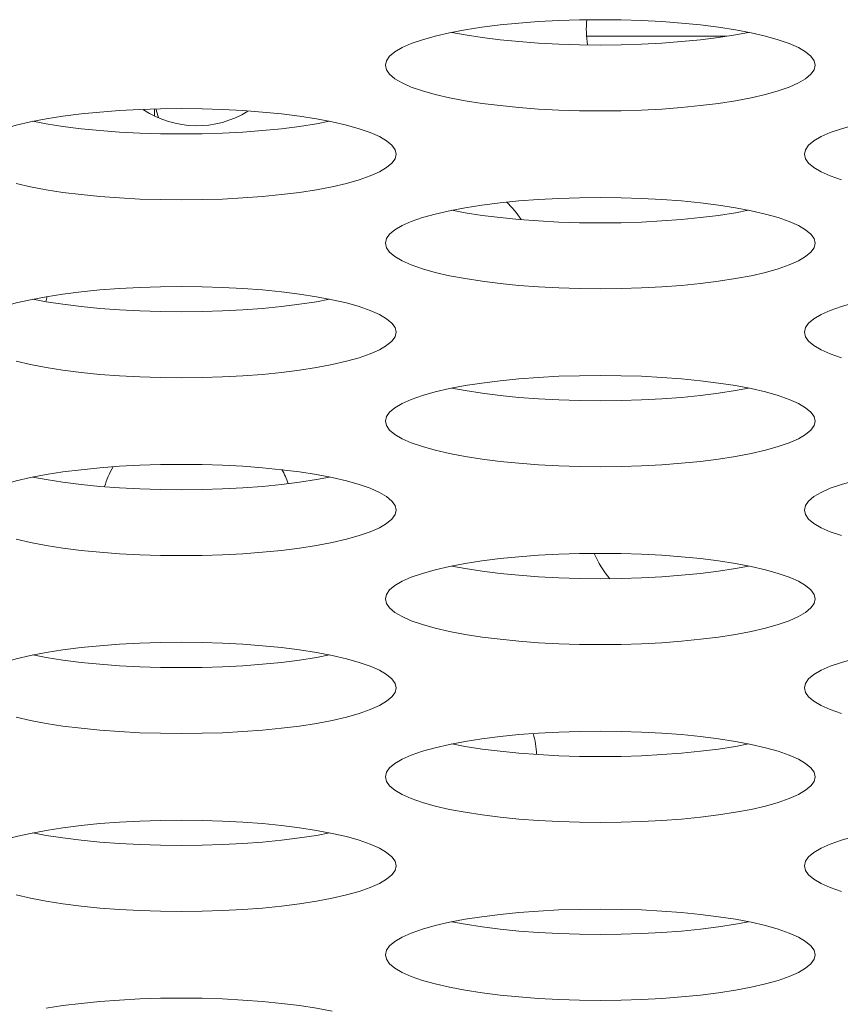
# Model space of a CAD drawing. Extents: x 1 to 248, y -34 to 152.
# Drawn here: x 54 to 55, y 19 to 19 of the extents above; entities that cross this region are included whole.
import ezdxf

# ---------------------------------------------------------------- set-up
doc = ezdxf.new("R2010")
doc.units = 0
doc.header["$MEASUREMENT"] = 0
doc.layers.add('00_COMPONENTS', color=7, linetype='Continuous', lineweight=0)

msp = doc.modelspace()

# ---------------------------------------------------------------- linework, layer by layer
at = {"layer": '00_COMPONENTS', "color": 7, "linetype": 'Continuous', "lineweight": 0, "ltscale": 0.03937009810342807}
for p, q in [((54.70125672231075, 18.91448747308664), (54.75247714535273, 18.91448747308664)), ((54.54272878390151, 18.88528006305236), (54.54272878390151, 18.887865837206)), ((54.54340483182456, 18.88781944623437), (54.54348526929719, 18.88707926886639)), ((54.54348526929719, 18.88707926886639), (54.54428989737797, 18.88467528446751))]:
    msp.add_line(p, q, dxfattribs=at)
at = {"layer": '00_COMPONENTS', "color": 7, "linetype": 'Continuous', "lineweight": 0, "ltscale": 0.03937009810342807, "flags": 128}
for points in [[(54.76141012844699, 18.91572067874435), (54.75565768479101, 18.91681229738359), (54.74944635201565, 18.91777680447607), (54.74283784328902, 18.91860612457294), (54.73589597728822, 18.91929354261968), (54.72868610055716, 18.91983365983415), (54.72127452592376, 18.92022235140327), (54.71372817428313, 18.92045671347129), (54.70611436437704, 18.92053502026571), (54.69850056424654, 18.92045670020357), (54.69095424306656, 18.92022232587176), (54.68354271396467, 18.91983362379083), (54.67633289663129, 18.91929349855667), (54.66939109961476, 18.91860607543117), (54.66278266681338, 18.91777675366503), (54.65657140729788, 18.91681224756073)], [(54.65657140729788, 18.91681224756073), (54.65081903350414, 18.91572063265771), (54.64558444089813, 18.91451137684643), (54.64092286170386, 18.91319534738027), (54.63688483320998, 18.91178475030855), (54.63351533437955, 18.91029308330326), (54.63085278460153, 18.90873501192672), (54.62892812797777, 18.90712619713546), (54.62776407096431, 18.90548308898875), (54.62737449482388, 18.9038226915737)], [(54.65174749187418, 18.91589682409476), (54.65657169727441, 18.91498135358151), (54.66278303004977, 18.91401684648903), (54.6693915387764, 18.91318752639217), (54.6763334047772, 18.91250010834542), (54.68354328150826, 18.91195999113096), (54.69095485614166, 18.91157129956184), (54.69850120778229, 18.91133693749381), (54.70611501768445, 18.9112586306994), (54.71372881781495, 18.91133695076154), (54.72127513899886, 18.91157132509335), (54.72868666810075, 18.91196002717428), (54.73589648543413, 18.91250015240844), (54.74283828245066, 18.91318757553393), (54.74944671525204, 18.91401689730402), (54.75565797476754, 18.91498140340438), (54.76048189019124, 18.91589682687035)], [(54.7848548872376, 18.9038226915737), (54.78446531067985, 18.90548308988246), (54.78330124990654, 18.90712620153704), (54.78137658304656, 18.90873502187554), (54.77871401394176, 18.91029310035838), (54.77534448516643, 18.91178477525738), (54.77130641573157, 18.91319538016769), (54.76664478515146, 18.91451141664566), (54.76141012844699, 18.91572067874435)], [(54.62737449482388, 18.9038226915737), (54.62776407138557, 18.90216229326494), (54.62892813215888, 18.90051918161036), (54.63085279901886, 18.89891036127186), (54.63351536812366, 18.89735228278902), (54.636884896899, 18.89586060789002), (54.64092296633385, 18.89445000297971), (54.64558459691396, 18.89313396650174), (54.65081925361842, 18.89192470440305), (54.65657169727441, 18.89083308576381), (54.66278303004977, 18.88986857867132), (54.6693915387764, 18.88903925857446), (54.6763334047772, 18.88835184052771), (54.68354328150826, 18.88781172331324), (54.69095485614166, 18.88742303174412), (54.69850120778229, 18.88718866967611), (54.70611501768445, 18.88711036288169), (54.71372881781495, 18.88718868294383), (54.72127513899886, 18.88742305727564), (54.72868666810075, 18.88781175935658), (54.73589648543413, 18.88835188459073), (54.74283828245066, 18.88903930771622), (54.74944671525204, 18.88986862948237), (54.75565797476754, 18.89083313558666), (54.76141034856128, 18.89192475048969), (54.76664494116729, 18.89313400630097), (54.77130652036155, 18.89445003576713), (54.77534454885544, 18.89586063283885), (54.77871404768587, 18.89735229984414), (54.78137659746389, 18.89891037122068), (54.78330125408765, 18.90051918601194), (54.78446531110111, 18.90216229415864), (54.7848548872376, 18.9038226915737)], [(54.60786674584362, 18.88313163779492), (54.60211430218765, 18.88422325643811), (54.59590296941227, 18.88518776353059), (54.58929446068565, 18.88601708362745), (54.58235259468484, 18.8867045016742), (54.57514271795379, 18.88724461888866), (54.5677311433204, 18.88763331045778), (54.56018479167976, 18.8878676725258), (54.55257098177367, 18.88794597931629), (54.54495718164317, 18.88786765925414), (54.53741086046318, 18.88763328492627), (54.5299993313613, 18.88724458284534), (54.52278951402792, 18.88670445760724), (54.5158477170114, 18.88601703448569), (54.50923928421001, 18.8851877127156), (54.50302802469451, 18.88422320661525)], [(54.50302802469451, 18.88422320661525), (54.49727565090078, 18.88313159171222), (54.49204105829477, 18.88192233590094), (54.4873794791005, 18.88060630643479), (54.48334145060661, 18.87919570936306), (54.47997195177617, 18.87770404235383), (54.47730940199816, 18.87614597098123), (54.47538474537439, 18.87453715618997), (54.47422068836094, 18.87289404803933), (54.47383111222051, 18.87123365062821)], [(54.4982041092708, 18.88330778314927), (54.50302831467103, 18.88239231263603), (54.50923964744641, 18.88142780554355), (54.51584815617303, 18.88059848544275), (54.52279002217384, 18.879911067396), (54.52999989890488, 18.87937095018547), (54.53741147353828, 18.87898225861635), (54.54495782517892, 18.87874789654833), (54.55257163508107, 18.87866958975391), (54.56018543521157, 18.87874790981605), (54.5677317563955, 18.87898228414786), (54.57514328549738, 18.8793709862288), (54.58235310283077, 18.87991111146295), (54.58929489984729, 18.88059853458844), (54.59590333264867, 18.88142785635459), (54.60211459216416, 18.88239236245889), (54.60693850758788, 18.88330778592486)], [(54.63131150463423, 18.87123365062821), (54.63092192807648, 18.87289404893697), (54.62975786730318, 18.87453716058761), (54.62783320044318, 18.87614598093005), (54.62517063133839, 18.87770405941289), (54.62180110256305, 18.87919573430796), (54.61776303312821, 18.88060633921826), (54.61310140254809, 18.88192237570017), (54.60786674584362, 18.88313163779492)], [(54.81011478990126, 18.88422320661525), (54.80436241610752, 18.88313159171222), (54.79912782350151, 18.88192233590094), (54.79446624430724, 18.88060630643479), (54.79042821581336, 18.87919570936306), (54.78705871698292, 18.87770404235383), (54.7843961672049, 18.87614597098123), (54.78247151058114, 18.87453715618997), (54.78130745356767, 18.87289404803933), (54.78091787742726, 18.87123365062821)], [(54.49204121431059, 18.86054492555231), (54.49727587101506, 18.85933566345756), (54.50302831467103, 18.85824404481832), (54.50923964744641, 18.85727953772583), (54.51584815617303, 18.85645021762504), (54.52279002217384, 18.85576279957829), (54.52999989890488, 18.85522268236382), (54.53741147353828, 18.85483399079864), (54.54495782517892, 18.85459962872668), (54.55257163508107, 18.8545213219362), (54.56018543521157, 18.85459964199834), (54.5677317563955, 18.85483401633015), (54.57514328549738, 18.85522271841109), (54.58235310283077, 18.85576284364524), (54.58929489984729, 18.85645026677073), (54.59590333264867, 18.85727958853688), (54.60211459216416, 18.85824409464117), (54.6078669659579, 18.85933570954026), (54.61310155856391, 18.86054496535548), (54.61776313775818, 18.8618609948177), (54.62180116625206, 18.86327159189336), (54.6251706650825, 18.86476325889866), (54.62783321486052, 18.86632133027125), (54.62975787148428, 18.86793014506645), (54.63092192849774, 18.86957325321316), (54.63131150463423, 18.87123365062821)], [(54.78091787742726, 18.87123365062821), (54.78130745398894, 18.86957325231946), (54.78247151476224, 18.86793014066487), (54.78439618162223, 18.86632132032243), (54.78705875072703, 18.86476324184353), (54.79042827950236, 18.86327156694453), (54.79446634893721, 18.86186096203422)], [(54.76141012844699, 18.85054259684944), (54.75565768479101, 18.85163421549262), (54.74944635201565, 18.85259872258117), (54.74283784328902, 18.85342804268196), (54.73589597728822, 18.85411546072871), (54.72868610055716, 18.85465557794317), (54.72127452592376, 18.85504426950836), (54.71372817428313, 18.85527863158032), (54.70611436437704, 18.8553569383708), (54.69850056424654, 18.85527861830866), (54.69095424306656, 18.85504424398079), (54.68354271396467, 18.85465554189985), (54.67633289663129, 18.85411541666176), (54.66939109961476, 18.85342799353627), (54.66278266681338, 18.85259867177011), (54.65657140729788, 18.85163416566582)], [(54.65657140729788, 18.85163416566582), (54.65081903350414, 18.85054255076674), (54.64558444089813, 18.84933329495151), (54.64092286170386, 18.8480172654893), (54.63688483320998, 18.84660666841364), (54.63351533437955, 18.84511500140834), (54.63085278460153, 18.84355693003574), (54.62892812797777, 18.84194811524055), (54.62776407096431, 18.84030500709384), (54.62737449482388, 18.83864460967879)], [(54.65174749187418, 18.85071874219985), (54.65657169727441, 18.8498032716866), (54.66278303004977, 18.84883876459412), (54.6693915387764, 18.84800944449727), (54.6763334047772, 18.84732202645051), (54.68354328150826, 18.84678190923605), (54.69095485614166, 18.84639321766693), (54.69850120778229, 18.8461588555989), (54.70611501768445, 18.84608054880842), (54.71372881781495, 18.84615886887056), (54.72127513899886, 18.84639324319843), (54.72868666810075, 18.84678194527937), (54.73589648543413, 18.84732207051746), (54.74283828245066, 18.84800949364296), (54.74944671525204, 18.84883881540911), (54.75565797476754, 18.84980332150946), (54.76048189019124, 18.85071874497937)], [(54.7848548872376, 18.83864460967879), (54.78446531067985, 18.84030500798754), (54.78330124990654, 18.84194811964212), (54.78137658304656, 18.84355693998457), (54.77871401394176, 18.84511501846347), (54.77534448516643, 18.84660669336247), (54.77130641573157, 18.84801729827278), (54.76664478515146, 18.84933333475469), (54.76141012844699, 18.85054259684944)], [(54.62737449482388, 18.83864460967879), (54.62776407138557, 18.83698421137397), (54.62892813215888, 18.83534109971939), (54.63085279901886, 18.83373227937694), (54.63351536812366, 18.83217420089804), (54.636884896899, 18.83068252599904), (54.64092296633385, 18.82927192108873), (54.64558459691396, 18.82795588460683), (54.65081925361842, 18.82674662251208), (54.65657169727441, 18.82565500386889), (54.66278303004977, 18.82469049677641), (54.6693915387764, 18.82386117667955), (54.6763334047772, 18.8231737586328), (54.68354328150826, 18.82263364141834), (54.69095485614166, 18.82224494984921), (54.69850120778229, 18.82201058778119), (54.70611501768445, 18.82193228099071), (54.71372881781495, 18.82201060105285), (54.72127513899886, 18.82224497538072), (54.72868666810075, 18.82263367746166), (54.73589648543413, 18.82317380269975), (54.74283828245066, 18.82386122582524), (54.74944671525204, 18.82469054759139), (54.75565797476754, 18.82565505369175), (54.76141034856128, 18.82674666859478), (54.76664494116729, 18.82795592440606), (54.77130652036155, 18.82927195387222), (54.77534454885544, 18.83068255094393), (54.77871404768587, 18.83217421795317), (54.78137659746389, 18.83373228932577), (54.78330125408765, 18.83534110411702), (54.78446531110111, 18.83698421226767), (54.7848548872376, 18.83864460967879)], [(54.60786674584362, 18.81795355590395), (54.60211430218765, 18.8190451745432), (54.59590296941227, 18.82000968163568), (54.58929446068565, 18.82083900173647), (54.58235259468484, 18.82152641977929), (54.57514271795379, 18.82206653699375), (54.5677311433204, 18.82245522856287), (54.56018479167976, 18.82268959063089), (54.55257098177367, 18.82276789742531), (54.54495718164317, 18.82268957736317), (54.53741086046318, 18.82245520303136), (54.5299993313613, 18.82206650095043), (54.52278951402792, 18.82152637571627), (54.5158477170114, 18.82083895259078), (54.50923928421001, 18.82000963082463), (54.50302802469451, 18.81904512472034)], [(54.50302802469451, 18.81904512472034), (54.49727565090078, 18.81795350982125), (54.49204105829477, 18.81674425400603), (54.4873794791005, 18.81542822453988), (54.48334145060661, 18.81401762746815), (54.47997195177617, 18.81252596046286), (54.47730940199816, 18.81096788908632), (54.47538474537439, 18.80935907429506), (54.47422068836094, 18.80771596614835), (54.47383111222051, 18.8060555687333)], [(54.4982041092708, 18.81812970125436), (54.50302831467103, 18.81721423074111), (54.50923964744641, 18.81624972364863), (54.51584815617303, 18.81542040355178), (54.52279002217384, 18.81473298550502), (54.52999989890488, 18.81419286829056), (54.53741147353828, 18.81380417672144), (54.54495782517892, 18.81356981465342), (54.55257163508107, 18.81349150786293), (54.56018543521157, 18.81356982792114), (54.5677317563955, 18.81380420225295), (54.57514328549738, 18.81419290433388), (54.58235310283077, 18.81473302957198), (54.58929489984729, 18.81542045269353), (54.59590333264867, 18.81624977446362), (54.60211459216416, 18.81721428056397), (54.60693850758788, 18.81812970402995)], [(54.63131150463423, 18.8060555687333), (54.63092192807648, 18.80771596704205), (54.62975786730318, 18.80935907869663), (54.62783320044318, 18.81096789903514), (54.62517063133839, 18.81252597751799), (54.62180110256305, 18.81401765241699), (54.61776303312821, 18.81542825732729), (54.61310140254809, 18.81674429380526), (54.60786674584362, 18.81795355590395)], [(54.81011478990126, 18.81904512472034), (54.80436241610752, 18.81795350982125), (54.79912782350151, 18.81674425400603), (54.79446624430724, 18.81542822453988), (54.79042821581336, 18.81401762746815), (54.78705871698292, 18.81252596046286), (54.7843961672049, 18.81096788908632), (54.78247151058114, 18.80935907429506), (54.78130745356767, 18.80771596614835), (54.78091787742726, 18.8060555687333)], [(54.49204121431059, 18.79536684366134), (54.49727587101506, 18.79415758156265), (54.50302831467103, 18.7930659629234), (54.50923964744641, 18.79210145583092), (54.51584815617303, 18.79127213573406), (54.52279002217384, 18.79058471768731), (54.52999989890488, 18.79004460047285), (54.53741147353828, 18.78965590890373), (54.54495782517892, 18.7894215468357), (54.55257163508107, 18.78934324004129), (54.56018543521157, 18.78942156010343), (54.5677317563955, 18.78965593443523), (54.57514328549738, 18.79004463651617), (54.58235310283077, 18.79058476175426), (54.58929489984729, 18.79127218487582), (54.59590333264867, 18.79210150664591), (54.60211459216416, 18.79306601274626), (54.6078669659579, 18.79415762764929), (54.61310155856391, 18.79536688346057), (54.61776313775818, 18.79668291292673), (54.62180116625206, 18.79809350999844), (54.6251706650825, 18.79958517700375), (54.62783321486052, 18.80114324838028), (54.62975787148428, 18.80275206317154), (54.63092192849774, 18.80439517131825), (54.63131150463423, 18.8060555687333)], [(54.78091787742726, 18.8060555687333), (54.78130745398894, 18.80439517042454), (54.78247151476224, 18.80275205876996), (54.78439618162223, 18.80114323843146), (54.78705875072703, 18.79958515994862), (54.79042827950236, 18.79809348505356), (54.79446634893721, 18.79668288014324)], [(54.76141012844699, 18.78536451495452), (54.75565768479101, 18.78645613359771), (54.74944635201565, 18.78742064069019), (54.74283784328902, 18.78824996078705), (54.73589597728822, 18.7889373788338), (54.72868610055716, 18.78947749604826), (54.72127452592376, 18.78986618761738), (54.71372817428313, 18.79010054968541), (54.70611436437704, 18.79017885647589), (54.69850056424654, 18.79010053641768), (54.69095424306656, 18.78986616208587), (54.68354271396467, 18.78947746000494), (54.67633289663129, 18.78893733476685), (54.66939109961476, 18.78824991164529), (54.66278266681338, 18.7874205898752), (54.65657140729788, 18.78645608377485)], [(54.65657140729788, 18.78645608377485), (54.65081903350414, 18.78536446887182), (54.64558444089813, 18.78415521306054), (54.64092286170386, 18.78283918359439), (54.63688483320998, 18.78142858652266), (54.63351533437955, 18.77993691951343), (54.63085278460153, 18.77837884814083), (54.62892812797777, 18.77677003334957), (54.62776407096431, 18.77512692519893), (54.62737449482388, 18.77346652778781)], [(54.65174749187418, 18.78554066030887), (54.65657169727441, 18.78462518979563), (54.66278303004977, 18.78366068270315), (54.6693915387764, 18.78283136260235), (54.6763334047772, 18.78214394455954), (54.68354328150826, 18.78160382734507), (54.69095485614166, 18.78121513577595), (54.69850120778229, 18.78098077370793), (54.70611501768445, 18.78090246691351), (54.71372881781495, 18.78098078697565), (54.72127513899886, 18.78121516130746), (54.72868666810075, 18.78160386338839), (54.73589648543413, 18.78214398862255), (54.74283828245066, 18.78283141174805), (54.74944671525204, 18.7836607335142), (54.75565797476754, 18.78462523961849), (54.76048189019124, 18.78554066308446)], [(54.7848548872376, 18.77346652778781), (54.78446531067985, 18.77512692609656), (54.78330124990654, 18.77677003775115), (54.78137658304656, 18.77837885808966), (54.77871401394176, 18.7799369365725), (54.77534448516643, 18.78142861146756), (54.77130641573157, 18.78283921637787), (54.76664478515146, 18.78415525285978), (54.76141012844699, 18.78536451495452)], [(54.62737449482388, 18.77346652778781), (54.62776407138557, 18.77180612947906), (54.62892813215888, 18.77016301782447), (54.63085279901886, 18.76855419748597), (54.63351536812366, 18.76699611900313), (54.636884896899, 18.76550444410413), (54.64092296633385, 18.76409383919382), (54.64558459691396, 18.76277780271191), (54.65081925361842, 18.76156854061717), (54.65657169727441, 18.76047692197792), (54.66278303004977, 18.75951241488544), (54.6693915387764, 18.75868309478464), (54.6763334047772, 18.75799567674182), (54.68354328150826, 18.75745555952736), (54.69095485614166, 18.75706686795824), (54.69850120778229, 18.75683250589022), (54.70611501768445, 18.7567541990958), (54.71372881781495, 18.75683251915794), (54.72127513899886, 18.75706689348975), (54.72868666810075, 18.75745559557069), (54.73589648543413, 18.75799572080484), (54.74283828245066, 18.75868314393033), (54.74944671525204, 18.75951246569648), (54.75565797476754, 18.76047697180077), (54.76141034856128, 18.76156858669987), (54.76664494116729, 18.76277784251508), (54.77130652036155, 18.7640938719773), (54.77534454885544, 18.76550446905296), (54.77871404768587, 18.76699613605826), (54.78137659746389, 18.76855420743479), (54.78330125408765, 18.77016302222605), (54.78446531110111, 18.77180613037276), (54.7848548872376, 18.77346652778781)], [(54.60786674584362, 18.75277547400903), (54.60211430218765, 18.75386709265222), (54.59590296941227, 18.7548315997447), (54.58929446068565, 18.75566091984156), (54.58235259468484, 18.75634833788831), (54.57514271795379, 18.75688845510278), (54.5677311433204, 18.75727714666796), (54.56018479167976, 18.75751150873992), (54.55257098177367, 18.7575898155304), (54.54495718164317, 18.75751149546825), (54.53741086046318, 18.75727712114039), (54.5299993313613, 18.75688841905945), (54.52278951402792, 18.75634829382136), (54.5158477170114, 18.75566087069587), (54.50923928421001, 18.75483154892972), (54.50302802469451, 18.75386704282542)], [(54.50302802469451, 18.75386704282542), (54.49727565090078, 18.75277542792633), (54.49204105829477, 18.75156617211112), (54.4873794791005, 18.7502501426489), (54.48334145060661, 18.74883954557324), (54.47997195177617, 18.74734787856795), (54.47730940199816, 18.74578980719534), (54.47538474537439, 18.74418099240408), (54.47422068836094, 18.74253788425344), (54.47383111222051, 18.74087748683839)], [(54.4982041092708, 18.75295161935945), (54.50302831467103, 18.7520361488462), (54.50923964744641, 18.75107164175372), (54.51584815617303, 18.75024232165686), (54.52279002217384, 18.74955490361011), (54.52999989890488, 18.74901478639565), (54.53741147353828, 18.74862609483046), (54.54495782517892, 18.74839173275851), (54.55257163508107, 18.74831342596802), (54.56018543521157, 18.74839174603017), (54.5677317563955, 18.74862612035804), (54.57514328549738, 18.74901482243897), (54.58235310283077, 18.74955494767706), (54.58929489984729, 18.75024237080256), (54.59590333264867, 18.75107169256871), (54.60211459216416, 18.752036198673), (54.60693850758788, 18.75295162213898)], [(54.63131150463423, 18.74087748683839), (54.63092192807648, 18.74253788514714), (54.62975786730318, 18.74418099680172), (54.62783320044318, 18.74578981714417), (54.62517063133839, 18.74734789562307), (54.62180110256305, 18.74883957052207), (54.61776303312821, 18.75025017543238), (54.61310140254809, 18.75156621191429), (54.60786674584362, 18.75277547400903)], [(54.81011478990126, 18.75386704282542), (54.80436241610752, 18.75277542792633), (54.79912782350151, 18.75156617211112), (54.79446624430724, 18.7502501426489), (54.79042821581336, 18.74883954557324), (54.78705871698292, 18.74734787856795), (54.7843961672049, 18.74578980719534), (54.78247151058114, 18.74418099240408), (54.78130745356767, 18.74253788425344), (54.78091787742726, 18.74087748683839)], [(54.49204121431059, 18.73018876176642), (54.49727587101506, 18.72897949967168), (54.50302831467103, 18.72788788102849), (54.50923964744641, 18.72692337393601), (54.51584815617303, 18.72609405383915), (54.52279002217384, 18.7254066357924), (54.52999989890488, 18.72486651857794), (54.53741147353828, 18.72447782700882), (54.54495782517892, 18.72424346494079), (54.55257163508107, 18.72416515815031), (54.56018543521157, 18.72424347821245), (54.5677317563955, 18.72447785254032), (54.57514328549738, 18.72486655462126), (54.58235310283077, 18.72540667985935), (54.58929489984729, 18.72609410298485), (54.59590333264867, 18.726923424751), (54.60211459216416, 18.72788793085529), (54.6078669659579, 18.72897954575438), (54.61310155856391, 18.73018880156959), (54.61776313775818, 18.73150483103181), (54.62180116625206, 18.73291542810747), (54.6251706650825, 18.73440709511277), (54.62783321486052, 18.73596516648537), (54.62975787148428, 18.73757398127663), (54.63092192849774, 18.73921708942727), (54.63131150463423, 18.74087748683839)], [(54.78091787742726, 18.74087748683839), (54.78130745398894, 18.73921708853357), (54.78247151476224, 18.73757397687898), (54.78439618162223, 18.73596515653655), (54.78705875072703, 18.73440707805764), (54.79042827950236, 18.73291540315864), (54.79446634893721, 18.73150479824833)], [(54.76141012844699, 18.72018643306355), (54.75565768479101, 18.7212780517028), (54.74944635201565, 18.72224255879528), (54.74283784328902, 18.72307187889607), (54.73589597728822, 18.72375929693889), (54.72868610055716, 18.72429941415335), (54.72127452592376, 18.72468810572247), (54.71372817428313, 18.7249224677905), (54.70611436437704, 18.72500077458491), (54.69850056424654, 18.72492245452277), (54.69095424306656, 18.72468808019097), (54.68354271396467, 18.72429937811003), (54.67633289663129, 18.72375925287587), (54.66939109961476, 18.72307182975038), (54.66278266681338, 18.72224250798423), (54.65657140729788, 18.72127800187993)], [(54.65657140729788, 18.72127800187993), (54.65081903350414, 18.72018638698085), (54.64558444089813, 18.71897713116563), (54.64092286170386, 18.71766110170341), (54.63688483320998, 18.71625050462775), (54.63351533437955, 18.71475883762246), (54.63085278460153, 18.71320076624592), (54.62892812797777, 18.71159195145466), (54.62776407096431, 18.70994884330795), (54.62737449482388, 18.7082884458929)], [(54.65174749187418, 18.72036257841396), (54.65657169727441, 18.71944710790072), (54.66278303004977, 18.71848260080824), (54.6693915387764, 18.71765328071137), (54.6763334047772, 18.71696586266462), (54.68354328150826, 18.71642574545016), (54.69095485614166, 18.71603705388104), (54.69850120778229, 18.71580269181302), (54.70611501768445, 18.71572438502254), (54.71372881781495, 18.71580270508074), (54.72127513899886, 18.71603707941255), (54.72868666810075, 18.71642578149349), (54.73589648543413, 18.71696590673157), (54.74283828245066, 18.71765332985313), (54.74944671525204, 18.71848265162322), (54.75565797476754, 18.71944715772357), (54.76048189019124, 18.72036258118955)], [(54.7848548872376, 18.7082884458929), (54.78446531067985, 18.70994884420166), (54.78330124990654, 18.71159195585624), (54.78137658304656, 18.71320077619474), (54.77871401394176, 18.71475885467758), (54.77534448516643, 18.71625052957658), (54.77130641573157, 18.71766113448689), (54.76664478515146, 18.7189771709688), (54.76141012844699, 18.72018643306355)], [(54.62737449482388, 18.7082884458929), (54.62776407138557, 18.70662804758415), (54.62892813215888, 18.70498493592956), (54.63085279901886, 18.70337611559106), (54.63351536812366, 18.70181803710822), (54.636884896899, 18.70032636221315), (54.64092296633385, 18.69891575730285), (54.64558459691396, 18.69759972082094), (54.65081925361842, 18.69639045872619), (54.65657169727441, 18.69529884008301), (54.66278303004977, 18.69433433299052), (54.6693915387764, 18.69350501289366), (54.6763334047772, 18.69281759484691), (54.68354328150826, 18.69227747763245), (54.69095485614166, 18.69188878606333), (54.69850120778229, 18.69165442399531), (54.70611501768445, 18.69157611720482), (54.71372881781495, 18.69165443726303), (54.72127513899886, 18.69188881159484), (54.72868666810075, 18.69227751367577), (54.73589648543413, 18.69281763891386), (54.74283828245066, 18.69350506203542), (54.74944671525204, 18.69433438380551), (54.75565797476754, 18.69529888990586), (54.76141034856128, 18.69639050480889), (54.76664494116729, 18.69759976062017), (54.77130652036155, 18.69891579008632), (54.77534454885544, 18.70032638715805), (54.77871404768587, 18.70181805416334), (54.78137659746389, 18.70337612553988), (54.78330125408765, 18.70498494033114), (54.78446531110111, 18.70662804848179), (54.7848548872376, 18.7082884458929)], [(54.60786674584362, 18.68759739211806), (54.60211430218765, 18.68868901075731), (54.59590296941227, 18.68965351784979), (54.58929446068565, 18.69048283794665), (54.58235259468484, 18.6911702559934), (54.57514271795379, 18.69171037320786), (54.5677311433204, 18.69209906477698), (54.56018479167976, 18.69233342684501), (54.55257098177367, 18.69241173363549), (54.54495718164317, 18.69233341357728), (54.53741086046318, 18.69209903924548), (54.5299993313613, 18.69171033716454), (54.52278951402792, 18.69117021192645), (54.5158477170114, 18.69048278880489), (54.50923928421001, 18.68965346703481), (54.50302802469451, 18.68868896093445)], [(54.50302802469451, 18.68868896093445), (54.49727565090078, 18.68759734603142), (54.49204105829477, 18.68638809022014), (54.4873794791005, 18.68507206075398), (54.48334145060661, 18.68366146368226), (54.47997195177617, 18.68216979667697), (54.47730940199816, 18.68061172530043), (54.47538474537439, 18.67900291050917), (54.47422068836094, 18.67735980235853), (54.47383111222051, 18.67569940494741)], [(54.4982041092708, 18.68777353746847), (54.50302831467103, 18.68685806695523), (54.50923964744641, 18.68589355986275), (54.51584815617303, 18.68506423976589), (54.52279002217384, 18.68437682171913), (54.52999989890488, 18.68383670450467), (54.53741147353828, 18.68344801293555), (54.54495782517892, 18.68321365086753), (54.55257163508107, 18.68313534407311), (54.56018543521157, 18.68321366413525), (54.5677317563955, 18.68344803846706), (54.57514328549738, 18.683836740548), (54.58235310283077, 18.68437686578215), (54.58929489984729, 18.68506428890764), (54.59590333264867, 18.68589361067379), (54.60211459216416, 18.68685811677808), (54.60693850758788, 18.68777354024407)], [(54.63131150463423, 18.67569940494741), (54.63092192807648, 18.67735980325617), (54.62975786730318, 18.67900291491075), (54.62783320044318, 18.68061173524925), (54.62517063133839, 18.6821698137321), (54.62180110256305, 18.68366148862716), (54.61776303312821, 18.68507209353747), (54.61310140254809, 18.68638813001937), (54.60786674584362, 18.68759739211806)], [(54.81011478990126, 18.68868896093445), (54.80436241610752, 18.68759734603142), (54.79912782350151, 18.68638809022014), (54.79446624430724, 18.68507206075398), (54.79042821581336, 18.68366146368226), (54.78705871698292, 18.68216979667697), (54.7843961672049, 18.68061172530043), (54.78247151058114, 18.67900291050917), (54.78130745356767, 18.67735980235853), (54.78091787742726, 18.67569940494741)], [(54.49204121431059, 18.66501067987545), (54.49727587101506, 18.66380141777676), (54.50302831467103, 18.66270979913752), (54.50923964744641, 18.66174529204503), (54.51584815617303, 18.66091597194424), (54.52279002217384, 18.66022855390142), (54.52999989890488, 18.65968843668696), (54.53741147353828, 18.65929974511784), (54.54495782517892, 18.65906538304982), (54.55257163508107, 18.6589870762554), (54.56018543521157, 18.65906539631754), (54.5677317563955, 18.65929977064935), (54.57514328549738, 18.65968847273029), (54.58235310283077, 18.66022859796444), (54.58929489984729, 18.66091602108993), (54.59590333264867, 18.66174534285608), (54.60211459216416, 18.66270984896038), (54.6078669659579, 18.66380146385946), (54.61310155856391, 18.66501071967468), (54.61776313775818, 18.66632674914084), (54.62180116625206, 18.66773734621256), (54.6251706650825, 18.66922901321785), (54.62783321486052, 18.67078708459439), (54.62975787148428, 18.67239589938565), (54.63092192849774, 18.67403900753236), (54.63131150463423, 18.67569940494741)], [(54.78091787742726, 18.67569940494741), (54.78130745398894, 18.67403900663866), (54.78247151476224, 18.67239589498408), (54.78439618162223, 18.67078707464557), (54.78705875072703, 18.66922899616273), (54.79042827950236, 18.66773732126373), (54.79446634893721, 18.66632671635342)], [(54.76141012844699, 18.65500835116864), (54.75565768479101, 18.65609996981182), (54.74944635201565, 18.6570644769043), (54.74283784328902, 18.65789379700116), (54.73589597728822, 18.65858121504791), (54.72868610055716, 18.65912133226237), (54.72127452592376, 18.65951002383149), (54.71372817428313, 18.65974438589952), (54.70611436437704, 18.65982269269), (54.69850056424654, 18.65974437262786), (54.69095424306656, 18.65950999829999), (54.68354271396467, 18.65912129621905), (54.67633289663129, 18.65858117098096), (54.66939109961476, 18.65789374785547), (54.66278266681338, 18.65706442608932), (54.65657140729788, 18.65609991998896)], [(54.65657140729788, 18.65609991998896), (54.65081903350414, 18.65500830508594), (54.64558444089813, 18.65379904927072), (54.64092286170386, 18.6524830198085), (54.63688483320998, 18.65107242273678), (54.63351533437955, 18.64958075572754), (54.63085278460153, 18.64802268435494), (54.62892812797777, 18.64641386956369), (54.62776407096431, 18.64477076141304), (54.62737449482388, 18.64311036400192)], [(54.65174749187418, 18.65518449651905), (54.65657169727441, 18.65426902600974), (54.66278303004977, 18.65330451891726), (54.6693915387764, 18.65247519881646), (54.6763334047772, 18.65178778076971), (54.68354328150826, 18.65124766355525), (54.69095485614166, 18.65085897199006), (54.69850120778229, 18.6506246099181), (54.70611501768445, 18.65054630312762), (54.71372881781495, 18.65062462318976), (54.72127513899886, 18.65085899751763), (54.72868666810075, 18.65124769959857), (54.73589648543413, 18.65178782483666), (54.74283828245066, 18.65247524796215), (54.74944671525204, 18.65330456972831), (54.75565797476754, 18.65426907583259), (54.76048189019124, 18.65518449929858)], [(54.7848548872376, 18.64311036400192), (54.78446531067985, 18.64477076230674), (54.78330124990654, 18.64641387396132), (54.78137658304656, 18.64802269430377), (54.77871401394176, 18.64958077278267), (54.77534448516643, 18.65107244768167), (54.77130641573157, 18.65248305259198), (54.76664478515146, 18.65379908907389), (54.76141012844699, 18.65500835116864)], [(54.62737449482388, 18.64311036400192), (54.62776407138557, 18.64144996569317), (54.62892813215888, 18.63980685403859), (54.63085279901886, 18.63819803369615), (54.63351536812366, 18.63663995521724), (54.636884896899, 18.63514828031824), (54.64092296633385, 18.63373767540793), (54.64558459691396, 18.63242163892603), (54.65081925361842, 18.63121237683128), (54.65657169727441, 18.63012075818809), (54.66278303004977, 18.62915625109954), (54.6693915387764, 18.62832693099875), (54.6763334047772, 18.627639512952), (54.68354328150826, 18.62709939573754), (54.69095485614166, 18.62671070417235), (54.69850120778229, 18.62647634210039), (54.70611501768445, 18.62639803530991), (54.71372881781495, 18.62647635537205), (54.72127513899886, 18.62671072969992), (54.72868666810075, 18.62709943178086), (54.73589648543413, 18.62763955701895), (54.74283828245066, 18.62832698014444), (54.74944671525204, 18.62915630191059), (54.75565797476754, 18.63012080801489), (54.76141034856128, 18.63121242291398), (54.76664494116729, 18.63242167872919), (54.77130652036155, 18.63373770819141), (54.77534454885544, 18.63514830526707), (54.77871404768587, 18.63663997227237), (54.78137659746389, 18.63819804364497), (54.78330125408765, 18.63980685843623), (54.78446531110111, 18.64144996658687), (54.7848548872376, 18.64311036400192)], [(54.60786674584362, 18.62241931022315), (54.60211430218765, 18.62351092886239), (54.59590296941227, 18.62447543595488), (54.58929446068565, 18.62530475605567), (54.58235259468484, 18.62599217410242), (54.57514271795379, 18.62653229131689), (54.5677311433204, 18.62692098288207), (54.56018479167976, 18.62715534495403), (54.55257098177367, 18.62723365174451), (54.54495718164317, 18.62715533168237), (54.53741086046318, 18.62692095735056), (54.5299993313613, 18.62653225526962), (54.52278951402792, 18.62599213003547), (54.5158477170114, 18.62530470690998), (54.50923928421001, 18.62447538514383), (54.50302802469451, 18.62351087903954)], [(54.50302802469451, 18.62351087903954), (54.49727565090078, 18.62241926414045), (54.49204105829477, 18.62121000832523), (54.4873794791005, 18.61989397886301), (54.48334145060661, 18.61848338178735), (54.47997195177617, 18.61699171478206), (54.47730940199816, 18.61543364340945), (54.47538474537439, 18.61382482861426), (54.47422068836094, 18.61218172046755), (54.47383111222051, 18.6105213230525)], [(54.4982041092708, 18.62259545557356), (54.50302831467103, 18.62167998506031), (54.50923964744641, 18.62071547796783), (54.51584815617303, 18.61988615787098), (54.52279002217384, 18.61919873982422), (54.52999989890488, 18.61865862260976), (54.53741147353828, 18.61826993104064), (54.54495782517892, 18.61803556897262), (54.55257163508107, 18.61795726218213), (54.56018543521157, 18.61803558224427), (54.5677317563955, 18.61826995657215), (54.57514328549738, 18.61865865865309), (54.58235310283077, 18.61919878389117), (54.58929489984729, 18.61988620701667), (54.59590333264867, 18.62071552878282), (54.60211459216416, 18.62168003488317), (54.60693850758788, 18.62259545835309)], [(54.63131150463423, 18.6105213230525), (54.63092192807648, 18.61218172136125), (54.62975786730318, 18.61382483301584), (54.62783320044318, 18.61543365335828), (54.62517063133839, 18.61699173183718), (54.62180110256305, 18.61848340673618), (54.61776303312821, 18.61989401164649), (54.61310140254809, 18.6212100481284), (54.60786674584362, 18.62241931022315)], [(54.81011478990126, 18.62351087903954), (54.80436241610752, 18.62241926414045), (54.79912782350151, 18.62121000832523), (54.79446624430724, 18.61989397886301), (54.79042821581336, 18.61848338178735), (54.78705871698292, 18.61699171478206), (54.7843961672049, 18.61543364340945), (54.78247151058114, 18.61382482861426), (54.78130745356767, 18.61218172046755), (54.78091787742726, 18.6105213230525)], [(54.49204121431059, 18.59983259798054), (54.49727587101506, 18.59862333588579), (54.50302831467103, 18.5975317172426), (54.50923964744641, 18.59656721015012), (54.51584815617303, 18.59573789005326), (54.52279002217384, 18.59505047200651), (54.52999989890488, 18.59451035479205), (54.53741147353828, 18.59412166322293), (54.54495782517892, 18.5938873011549), (54.55257163508107, 18.59380899436443), (54.56018543521157, 18.59388731442657), (54.5677317563955, 18.59412168875443), (54.57514328549738, 18.59451039083537), (54.58235310283077, 18.59505051607346), (54.58929489984729, 18.59573793919502), (54.59590333264867, 18.59656726096511), (54.60211459216416, 18.59753176706546), (54.6078669659579, 18.59862338196849), (54.61310155856391, 18.59983263777977), (54.61776313775818, 18.60114866724593), (54.62180116625206, 18.60255926431765), (54.6251706650825, 18.60405093132688), (54.62783321486052, 18.60560900269948), (54.62975787148428, 18.60721781749074), (54.63092192849774, 18.60886092564138), (54.63131150463423, 18.6105213230525)], [(54.78091787742726, 18.6105213230525), (54.78130745398894, 18.60886092474374), (54.78247151476224, 18.6072178130931), (54.78439618162223, 18.60560899275066), (54.78705875072703, 18.60405091426782), (54.79042827950236, 18.60255923937275), (54.79446634893721, 18.60114863446244)], [(54.76141012844699, 18.58983026927766), (54.75565768479101, 18.59092188791691), (54.74944635201565, 18.59188639500939), (54.74283784328902, 18.59271571510625), (54.73589597728822, 18.593403133153), (54.72868610055716, 18.59394325036746), (54.72127452592376, 18.59433194193658), (54.71372817428313, 18.59456630400461), (54.70611436437704, 18.59464461079903), (54.69850056424654, 18.59456629073688), (54.69095424306656, 18.59433191640507), (54.68354271396467, 18.59394321432414), (54.67633289663129, 18.59340308908999), (54.66939109961476, 18.59271566596449), (54.66278266681338, 18.59188634419834), (54.65657140729788, 18.59092183809405)], [(54.65657140729788, 18.59092183809405), (54.65081903350414, 18.58983022319102), (54.64558444089813, 18.58862096737974), (54.64092286170386, 18.58730493791359), (54.63688483320998, 18.58589434084186), (54.63351533437955, 18.58440267383657), (54.63085278460153, 18.58284460246003), (54.62892812797777, 18.58123578766877), (54.62776407096431, 18.57959267952207), (54.62737449482388, 18.57793228210701)], [(54.65174749187418, 18.59000641462807), (54.65657169727441, 18.58909094411483), (54.66278303004977, 18.58812643702235), (54.6693915387764, 18.58729711692549), (54.6763334047772, 18.58660969887874), (54.68354328150826, 18.58606958166427), (54.69095485614166, 18.58568089009515), (54.69850120778229, 18.58544652802713), (54.70611501768445, 18.58536822123271), (54.71372881781495, 18.58544654129485), (54.72127513899886, 18.58568091562666), (54.72868666810075, 18.5860696177076), (54.73589648543413, 18.58660974294175), (54.74283828245066, 18.58729716606724), (54.74944671525204, 18.58812648783733), (54.75565797476754, 18.58909099393768), (54.76048189019124, 18.59000641740366)], [(54.7848548872376, 18.57793228210701), (54.78446531067985, 18.57959268041577), (54.78330124990654, 18.58123579207035), (54.78137658304656, 18.58284461240886), (54.77871401394176, 18.5844026908917), (54.77534448516643, 18.5858943657907), (54.77130641573157, 18.58730497070101), (54.76664478515146, 18.58862100717898), (54.76141012844699, 18.58983026927766)], [(54.62737449482388, 18.57793228210701), (54.62776407138557, 18.57627188379826), (54.62892813215888, 18.57462877214368), (54.63085279901886, 18.57301995180517), (54.63351536812366, 18.57146187332233), (54.636884896899, 18.56997019842333), (54.64092296633385, 18.56855959351302), (54.64558459691396, 18.56724355703505), (54.65081925361842, 18.56603429493637), (54.65657169727441, 18.56494267629711), (54.66278303004977, 18.56397816920463), (54.6693915387764, 18.56314884910778), (54.6763334047772, 18.56246143106102), (54.68354328150826, 18.56192131384656), (54.69095485614166, 18.56153262227744), (54.69850120778229, 18.56129826020942), (54.70611501768445, 18.561219953415), (54.71372881781495, 18.56129827347714), (54.72127513899886, 18.56153264780895), (54.72868666810075, 18.56192134988989), (54.73589648543413, 18.56246147512404), (54.74283828245066, 18.56314889824953), (54.74944671525204, 18.56397822001568), (54.75565797476754, 18.56494272611997), (54.76141034856128, 18.566034341023), (54.76664494116729, 18.56724359683428), (54.77130652036155, 18.56855962630044), (54.77534454885544, 18.56997022337216), (54.77871404768587, 18.57146189037746), (54.78137659746389, 18.573019961754), (54.78330125408765, 18.57462877654525), (54.78446531110111, 18.57627188469196), (54.7848548872376, 18.57793228210701)], [(54.60786674584362, 18.55724122832823), (54.60211430218765, 18.55833284697142), (54.59590296941227, 18.5592973540639), (54.58929446068565, 18.56012667416076), (54.58235259468484, 18.56081409220752), (54.57514271795379, 18.56135420942197), (54.5677311433204, 18.5617429009911), (54.56018479167976, 18.56197726305912), (54.55257098177367, 18.5620555698496), (54.54495718164317, 18.56197724978746), (54.53741086046318, 18.56174287545959), (54.5299993313613, 18.56135417337865), (54.52278951402792, 18.56081404814056), (54.5158477170114, 18.56012662501507), (54.50923928421001, 18.55929730324892), (54.50302802469451, 18.55833279714856)]]:
    msp.add_lwpolyline(points, dxfattribs=at)
at = {"layer": '00_COMPONENTS', "color": 7, "linetype": 'Continuous', "lineweight": 0, "ltscale": 0.03937009810342807}
for centre, radius, start, end in [((54.7364484104103, 18.91709259604114), 0.03543308829308042, 174.4596323759042, 189.4177868207002), ((54.55827968500262, 18.91709259604114), 0.03543308829308832, 236.4461301404984, 301.8230168763992), ((54.64736404770646, 18.8280082333373), 0.03543308829309109, 32.99462208078803, 46.60051124039369), ((54.46919532230271, 18.8280082333373), 0.03543308829308606, 342.2632701562013, 345.3683486389002), ((54.55827968500262, 18.73892387063345), 0.03543308829308513, 149.7836051394044, 162.6975238820037), ((54.55827968500262, 18.73892387063345), 0.03543308829308801, 19.18725311649258, 28.28740573590084), ((54.7364484104103, 18.73892387063345), 0.03543308829308228, 203.2422426553102, 220.9198287167099), ((54.64736404770646, 18.64983950792961), 0.03543308829308279, 2.416140477103156, 14.98699092730309)]:
    msp.add_arc(centre, radius, start, end, dxfattribs=at)

doc.saveas('drawing.dxf')
